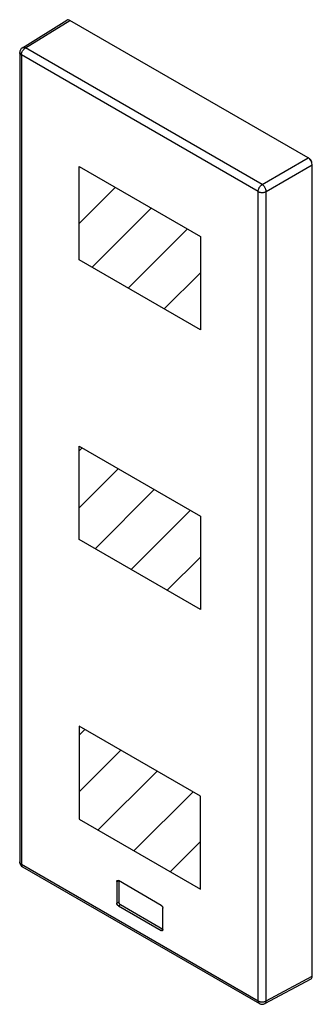
# Model space of a CAD drawing. Units: millimetres. Extents: x -12.9 to 12.7, y -43.2 to 43.
import ezdxf

# ---------------------------------------------------------------- set-up
doc = ezdxf.new("R2010")
doc.units = ezdxf.units.MM
doc.header["$LTSCALE"] = 19.36
doc.layers.get('0').update_dxf_attribs({"linetype": 'CONTINUOUS'})
doc.layers.add('CURVE', color=7, linetype='CONTINUOUS')
doc.layers.add('RACCORDO', color=7, linetype='CONTINUOUS')

msp = doc.modelspace()

# ---------------------------------------------------------------- linework, layer by layer
at = {"color": 250, "linetype": 'CONTINUOUS'}
for p, q in [((-12.361, 40.523), (-8.464, 42.933)), ((8.355, 28.562), (12.391, 30.892)), ((8.709, 27.95), (12.744, 30.279)), ((8.709, -42.918), (12.744, -40.748))]:
    msp.add_line(p, q, dxfattribs=at)
at = {"color": 7, "linetype": 'CONTINUOUS'}
for p, q in [((12.391, 30.892), (-8.464, 42.933)), ((12.744, -40.748), (12.744, 30.279))]:
    msp.add_line(p, q, dxfattribs=at)
for centre, ratio, start_param, end_param in [((-8.464, 42.525), 0.577156, -0.785294, 0.017447), ((12.39, 30.483), 0.577508, -2.356091, -0.785599), ((12.39, -40.544), 0.577156, -3.15904, -2.356395)]:
    msp.add_ellipse(centre, major_axis=(-0.25, 0.433), ratio=ratio, start_param=start_param, end_param=end_param, dxfattribs=at)
at = {"layer": 'CURVE', "color": 7, "linetype": 'CONTINUOUS'}
for p, q in [((-7.653, 21.974), (-7.653, 30.139)), ((-7.653, 30.139), (2.953, 24.014)), ((-7.653, 25.161), (-4.498, 28.316)), ((-6.518, 21.318), (-1.342, 26.494)), ((-3.362, 19.496), (1.814, 24.672)), ((2.953, 24.014), (2.953, 15.85)), ((2.953, 15.85), (-7.653, 21.974)), ((-0.206, 17.674), (2.953, 20.833)), ((2.95, 15.852), (2.953, 15.855)), ((-7.653, -2.52), (-7.653, 5.644)), ((-7.653, 5.644), (2.953, -0.48)), ((-7.653, 5.248), (-7.402, 5.499)), ((-7.653, 0.27), (-4.247, 3.677)), ((-6.267, -3.321), (-1.091, 1.855)), ((-3.111, -5.143), (2.065, 0.033)), ((2.953, -0.48), (2.953, -8.644)), ((2.953, -8.644), (-7.653, -2.52)), ((0.045, -6.965), (2.953, -4.057)), ((2.953, -24.974), (-7.653, -18.85)), ((-7.653, -18.85), (-7.653, -27.014)), ((-7.653, -19.642), (-7.151, -19.14)), ((-7.653, -24.62), (-3.995, -20.962)), ((-6.016, -27.96), (-0.84, -22.784)), ((-2.86, -29.782), (2.316, -24.606)), ((2.953, -33.138), (2.953, -24.974)), ((-7.653, -27.014), (2.953, -33.138)), ((0.296, -31.604), (2.953, -28.947))]:
    msp.add_line(p, q, dxfattribs=at)
at = {"layer": 'RACCORDO', "color": 7, "linetype": 'CONTINUOUS'}
for p, q in [((-12.618, 40.544), (-8.719, 42.955)), ((-12.855, 40.119), (-12.855, -30.749)), ((-12.605, -31.182), (8.112, -43.143)), ((-4.365, -32.464), (-4.365, -34.342)), ((-0.476, -34.547), (-4.224, -32.383)), ((-4.189, -32.403), (-4.189, -34.24)), ((-4.224, -34.587), (-0.476, -36.751)), ((-4.047, -34.485), (-0.335, -36.629)), ((-0.335, -36.67), (-0.335, -34.792)), ((8.598, -43.151), (12.636, -40.979))]:
    msp.add_line(p, q, dxfattribs=at)
at = {"layer": 'RACCORDO', "color": 250, "linetype": 'CONTINUOUS'}
for p, q in [((8.355, 28.562), (-12.361, 40.523)), ((-12.708, 39.914), (-12.708, -30.953)), ((8.008, 27.953), (-12.708, 39.914)), ((8.008, -42.914), (8.008, 27.953)), ((8.709, -42.918), (8.709, 27.95)), ((-12.708, -30.953), (8.008, -42.914)), ((-4.365, -32.464), (-4.224, -32.383)), ((-4.365, -34.342), (-4.189, -34.24)), ((-4.224, -34.587), (-4.047, -34.485)), ((-0.476, -36.751), (-0.335, -36.67))]:
    msp.add_line(p, q, dxfattribs=at)
for points in [[(-12.708, 39.914), (-12.707, 39.951), (-12.703, 39.988), (-12.697, 40.026), (-12.687, 40.065), (-12.676, 40.105), (-12.662, 40.144), (-12.645, 40.183), (-12.627, 40.222), (-12.606, 40.26), (-12.584, 40.297), (-12.56, 40.333), (-12.534, 40.367), (-12.507, 40.399), (-12.479, 40.429), (-12.45, 40.457), (-12.421, 40.482), (-12.391, 40.504), (-12.361, 40.523)], [(-12.361, 40.523), (-12.392, 40.539), (-12.423, 40.552), (-12.454, 40.561), (-12.484, 40.567), (-12.512, 40.57), (-12.54, 40.569), (-12.566, 40.565), (-12.591, 40.557), (-12.613, 40.546), (-12.618, 40.544)], [(-12.708, 39.914), (-12.738, 39.933), (-12.764, 39.953), (-12.787, 39.974), (-12.807, 39.996), (-12.824, 40.019), (-12.837, 40.042), (-12.847, 40.067), (-12.853, 40.092), (-12.855, 40.119)], [(8.008, 27.953), (8.009, 27.989), (8.013, 28.026), (8.02, 28.065), (8.029, 28.104), (8.041, 28.143), (8.054, 28.182), (8.071, 28.222), (8.089, 28.26), (8.11, 28.298), (8.132, 28.335), (8.156, 28.371), (8.182, 28.405), (8.209, 28.437), (8.237, 28.467), (8.266, 28.495), (8.295, 28.52), (8.325, 28.542), (8.355, 28.562)], [(8.709, 27.95), (8.707, 27.986), (8.703, 28.023), (8.695, 28.061), (8.686, 28.1), (8.674, 28.14), (8.659, 28.18), (8.643, 28.219), (8.624, 28.258), (8.603, 28.296), (8.58, 28.334), (8.556, 28.37), (8.53, 28.404), (8.503, 28.436), (8.475, 28.466), (8.445, 28.494), (8.416, 28.52), (8.386, 28.542), (8.355, 28.562)], [(8.008, 27.953), (8.04, 27.936), (8.074, 27.921), (8.11, 27.908), (8.149, 27.896), (8.189, 27.886), (8.23, 27.879), (8.272, 27.873), (8.315, 27.87), (8.358, 27.869), (8.401, 27.869), (8.444, 27.872), (8.486, 27.878), (8.527, 27.885), (8.568, 27.894), (8.606, 27.905), (8.643, 27.918), (8.677, 27.933), (8.709, 27.95)], [(-12.708, -30.953), (-12.738, -30.935), (-12.764, -30.915), (-12.787, -30.894), (-12.807, -30.872), (-12.824, -30.849), (-12.837, -30.825), (-12.847, -30.8), (-12.853, -30.776), (-12.855, -30.749)], [(-12.708, -30.953), (-12.707, -30.987), (-12.703, -31.02), (-12.697, -31.051), (-12.687, -31.079), (-12.676, -31.105), (-12.662, -31.129), (-12.646, -31.149), (-12.627, -31.166), (-12.605, -31.182)], [(8.008, -42.914), (8.04, -42.931), (8.074, -42.946), (8.11, -42.96), (8.149, -42.971), (8.189, -42.981), (8.23, -42.989), (8.272, -42.994), (8.315, -42.998), (8.358, -42.999), (8.401, -42.998), (8.444, -42.995), (8.486, -42.99), (8.527, -42.983), (8.568, -42.973), (8.606, -42.962), (8.643, -42.949), (8.677, -42.934), (8.709, -42.918)], [(8.008, -42.914), (8.009, -42.949), (8.013, -42.982), (8.02, -43.012), (8.029, -43.041), (8.041, -43.067), (8.055, -43.09), (8.071, -43.111), (8.089, -43.128), (8.112, -43.143)], [(8.598, -43.151), (8.603, -43.148), (8.624, -43.134), (8.643, -43.116), (8.659, -43.096), (8.674, -43.072), (8.686, -43.046), (8.695, -43.017), (8.703, -42.986), (8.707, -42.953), (8.709, -42.918)]]:
    msp.add_lwpolyline(points, dxfattribs=at)
at = {"layer": 'RACCORDO', "color": 7, "linetype": 'CONTINUOUS'}
for points in [[(-4.365, -32.464), (-4.365, -32.448), (-4.362, -32.432), (-4.359, -32.418), (-4.353, -32.405), (-4.346, -32.394), (-4.338, -32.384), (-4.329, -32.376), (-4.324, -32.373)], [(-4.324, -32.373), (-4.319, -32.37), (-4.307, -32.366), (-4.295, -32.364), (-4.281, -32.364), (-4.268, -32.366), (-4.254, -32.369), (-4.239, -32.375), (-4.224, -32.383)], [(-4.224, -34.587), (-4.239, -34.578), (-4.254, -34.567), (-4.268, -34.554), (-4.281, -34.54), (-4.295, -34.525), (-4.307, -34.508), (-4.319, -34.491), (-4.329, -34.473), (-4.338, -34.454), (-4.346, -34.435), (-4.353, -34.416), (-4.359, -34.397), (-4.362, -34.378), (-4.365, -34.36), (-4.365, -34.342)], [(-4.189, -34.24), (-4.188, -34.258), (-4.186, -34.276), (-4.182, -34.295), (-4.176, -34.314), (-4.17, -34.333), (-4.162, -34.352), (-4.152, -34.37), (-4.142, -34.389), (-4.13, -34.406), (-4.118, -34.422), (-4.105, -34.438), (-4.091, -34.452), (-4.077, -34.465), (-4.062, -34.476), (-4.047, -34.485)], [(-0.476, -34.547), (-0.461, -34.556), (-0.447, -34.567), (-0.433, -34.58), (-0.419, -34.594), (-0.406, -34.609), (-0.393, -34.626), (-0.382, -34.643), (-0.371, -34.661), (-0.362, -34.68), (-0.354, -34.699), (-0.347, -34.718), (-0.342, -34.737), (-0.338, -34.756), (-0.336, -34.774), (-0.335, -34.792)], [(-0.376, -36.761), (-0.382, -36.764), (-0.393, -36.768), (-0.406, -36.77), (-0.419, -36.77), (-0.433, -36.768), (-0.447, -36.765), (-0.461, -36.759), (-0.476, -36.751)], [(-0.335, -36.67), (-0.336, -36.686), (-0.338, -36.702), (-0.342, -36.716), (-0.347, -36.729), (-0.354, -36.74), (-0.362, -36.75), (-0.371, -36.758), (-0.376, -36.761)]]:
    msp.add_lwpolyline(points, dxfattribs=at)
for centre, start, end in [((-12.355, 40.119), 121.73327, 179.99785), ((-12.355, -30.749), 180.0008, 239.9992), ((8.362, -42.71), 240.00055, 298.26993)]:
    msp.add_arc(centre, 0.5, start, end, dxfattribs=at)
msp.add_ellipse((12.534, 30.567), major_axis=(-0.125, 0.217), ratio=0.577508, start_param=-2.324182, end_param=-0.817426, dxfattribs=at)

doc.saveas('drawing.dxf')
